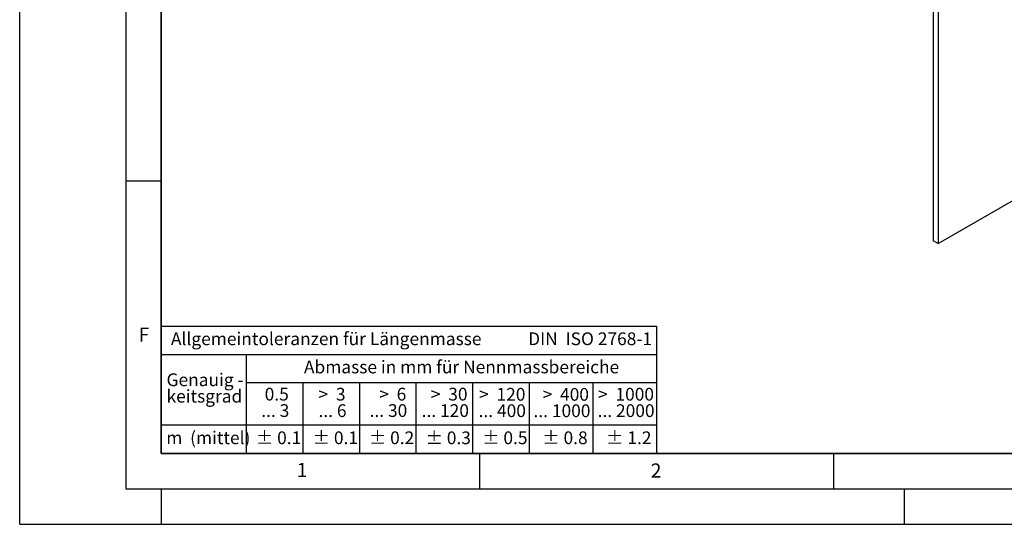
# Model space of a CAD drawing. Units: millimetres. Extents: x 0 to 420, y 0 to 297.
# Drawn here: x 0 to 139, y 0 to 71 of the extents above; entities that cross this region are included whole.
import ezdxf

# ---------------------------------------------------------------- set-up
doc = ezdxf.new("R2010")
doc.units = ezdxf.units.MM
doc.layers.add('LINIEN-DICK', color=7, linetype='Continuous', lineweight=35)
doc.layers.add('LINIEN-NORMAL', color=7, linetype='Continuous', lineweight=25)
doc.layers.add('LINIEN-DÜNN', color=7, linetype='Continuous')
doc.layers.add('VORLAGE_TEXT', color=7, linetype='Continuous')
doc.styles.add('SLDTEXTSTYLE0', font='TXT', dxfattribs={"width": 0.605})
doc.styles.add('SLDTEXTSTYLE1', font='TXT', dxfattribs={"width": 0.57})
doc.styles.add('SLDTEXTSTYLE2', font='TXT', dxfattribs={"width": 0.563})
doc.styles.add('SLDTEXTSTYLE3', font='TXT', dxfattribs={"width": 0.5525})
doc.styles.add('SLDTEXTSTYLE4', font='TXT', dxfattribs={"width": 0.575})

# ---------------------------------------------------------------- blocks, each defined once
blk = doc.blocks.new('SW_NOTE_0')
at = {"layer": 'VORLAGE_TEXT', "color": 0, "insert": (0, 2.32), "char_height": 1.8, "attachment_point": 1, "style": 'SLDTEXTSTYLE0'}
blk.add_mtext('Allgemeintoleranzen für Längenmasse            DIN  ISO 2768-1', dxfattribs=at)
blk = doc.blocks.new('SW_NOTE_0_1')
at = {"layer": 'VORLAGE_TEXT', "color": 0, "insert": (0.68, 2.32), "char_height": 1.8, "attachment_point": 1, "style": 'SLDTEXTSTYLE0'}
blk.add_mtext('Abmasse in mm für Nennmassbereiche', dxfattribs=at)
blk = doc.blocks.new('SW_NOTE_0_2')
at = {"layer": 'VORLAGE_TEXT', "color": 0, "insert": (0, 2.32), "char_height": 1.8, "attachment_point": 1, "style": 'SLDTEXTSTYLE0'}
blk.add_mtext('m  (mittel)', dxfattribs=at)
blk = doc.blocks.new('SW_NOTE_0_3')
at = {"layer": 'VORLAGE_TEXT', "color": 0, "char_height": 1.8, "attachment_point": 3}
for s, insert, style in [('>  120', (6.81, 2.32), 'SLDTEXTSTYLE1'), ('... 400', (6.88, 0), 'SLDTEXTSTYLE0')]:
    blk.add_mtext(s, dxfattribs=dict(at, insert=insert, style=style))
blk = doc.blocks.new('SW_NOTE_0_4')
at = {"layer": 'VORLAGE_TEXT', "color": 0, "insert": (0, 2.32), "char_height": 1.8, "attachment_point": 1, "style": 'SLDTEXTSTYLE0'}
blk.add_mtext('± 0.1', dxfattribs=at)
blk = doc.blocks.new('SW_NOTE_0_5')
at = {"layer": 'VORLAGE_TEXT', "color": 0, "insert": (0, 2.32), "char_height": 1.8, "attachment_point": 1, "style": 'SLDTEXTSTYLE0'}
blk.add_mtext('± 0.2', dxfattribs=at)
blk = doc.blocks.new('SW_NOTE_0_6')
at = {"layer": 'VORLAGE_TEXT', "color": 0, "insert": (0, 2.32), "char_height": 1.8, "attachment_point": 1, "style": 'SLDTEXTSTYLE0'}
blk.add_mtext('± 0.3', dxfattribs=at)
blk = doc.blocks.new('SW_NOTE_0_7')
at = {"layer": 'VORLAGE_TEXT', "color": 0, "insert": (0, 2.32), "char_height": 1.8, "attachment_point": 1, "style": 'SLDTEXTSTYLE0'}
blk.add_mtext('± 0.5', dxfattribs=at)
blk = doc.blocks.new('SW_NOTE_0_8')
at = {"layer": 'VORLAGE_TEXT', "color": 0, "insert": (0, 2.32), "char_height": 1.8, "attachment_point": 1, "style": 'SLDTEXTSTYLE0'}
blk.add_mtext('± 0.8', dxfattribs=at)
blk = doc.blocks.new('SW_NOTE_0_9')
at = {"layer": 'VORLAGE_TEXT', "color": 0, "insert": (0, 2.32), "char_height": 1.8, "attachment_point": 1, "style": 'SLDTEXTSTYLE0'}
blk.add_mtext('± 0.1', dxfattribs=at)
blk = doc.blocks.new('SW_NOTE_0_10')
at = {"layer": 'VORLAGE_TEXT', "color": 0, "char_height": 1.8, "attachment_point": 1, "style": 'SLDTEXTSTYLE0'}
for s, insert in [('Genauig -', (0, 2.32)), ('keitsgrad', (0, 0))]:
    blk.add_mtext(s, dxfattribs=dict(at, insert=insert))
blk = doc.blocks.new('SW_NOTE_0_11')
at = {"layer": 'VORLAGE_TEXT', "color": 0, "char_height": 1.8, "attachment_point": 3}
for s, insert, style in [('>  400', (6.81, 2.32), 'SLDTEXTSTYLE1'), ('... 1000', (7.02, 0), 'SLDTEXTSTYLE0')]:
    blk.add_mtext(s, dxfattribs=dict(at, insert=insert, style=style))
blk = doc.blocks.new('SW_NOTE_0_12')
at = {"layer": 'VORLAGE_TEXT', "color": 0, "char_height": 1.8, "attachment_point": 3}
for s, insert, style in [('>  30', (5.46, 2.32), 'SLDTEXTSTYLE2'), ('... 120', (5.66, 0), 'SLDTEXTSTYLE0')]:
    blk.add_mtext(s, dxfattribs=dict(at, insert=insert, style=style))
blk = doc.blocks.new('SW_NOTE_0_13')
at = {"layer": 'VORLAGE_TEXT', "color": 0, "char_height": 1.8, "attachment_point": 3}
for s, insert, style in [('>  3', (4.11, 2.32), 'SLDTEXTSTYLE3'), ('... 6', (4.25, 0), 'SLDTEXTSTYLE0')]:
    blk.add_mtext(s, dxfattribs=dict(at, insert=insert, style=style))
blk = doc.blocks.new('SW_NOTE_0_14')
at = {"layer": 'VORLAGE_TEXT', "color": 0, "char_height": 1.8, "attachment_point": 3, "style": 'SLDTEXTSTYLE0'}
for s, insert in [('0.5', (3.38, 2.32)), ('... 3', (3.45, 0))]:
    blk.add_mtext(s, dxfattribs=dict(at, insert=insert))
blk = doc.blocks.new('SW_NOTE_0_15')
at = {"layer": 'VORLAGE_TEXT', "color": 0, "char_height": 1.8, "attachment_point": 3}
for s, insert, style in [('>  6', (4.11, 2.32), 'SLDTEXTSTYLE3'), ('... 30', (4.25, 0), 'SLDTEXTSTYLE0')]:
    blk.add_mtext(s, dxfattribs=dict(at, insert=insert, style=style))
blk = doc.blocks.new('SW_NOTE_0_16')
at = {"layer": 'VORLAGE_TEXT', "color": 0, "char_height": 1.8, "attachment_point": 3}
for s, insert, style in [('>  1000', (8.16, 2.32), 'SLDTEXTSTYLE4'), ('... 2000', (8.24, 0), 'SLDTEXTSTYLE0')]:
    blk.add_mtext(s, dxfattribs=dict(at, insert=insert, style=style))
blk = doc.blocks.new('SW_NOTE_0_17')
at = {"layer": 'VORLAGE_TEXT', "color": 0, "insert": (0, 2.32), "char_height": 1.8, "attachment_point": 1, "style": 'SLDTEXTSTYLE0'}
blk.add_mtext('± 1.2', dxfattribs=at)
blk = doc.blocks.new('Allg-Toleranz-mittel')
at = {"layer": 'LINIEN-DÜNN', "color": 7}
for p, q in [((0, 14), (70, 14)), ((12, 14), (12, 0)), ((70, 10), (12, 10)), ((20, 10), (20, 0)), ((28, 10), (28, 0)), ((36, 10), (36, 0)), ((44, 10), (44, 0)), ((52, 10), (52, 0)), ((70, 4), (0, 4))]:
    blk.add_line(p, q, dxfattribs=at)
at = {"layer": 'LINIEN-DÜNN'}
blk.add_line((61, 10), (61, 0), dxfattribs=at)
at = {"layer": 'LINIEN-NORMAL', "color": 7}
for p, q in [((0, 18), (0, 0)), ((0, 18), (70, 18)), ((70, 18), (70, 0)), ((70, 0), (0, 0))]:
    blk.add_line(p, q, dxfattribs=at)
at = {"layer": 'VORLAGE_TEXT', "color": 7}
for name, p in [('SW_NOTE_0', (1.37, 14.78)), ('SW_NOTE_0_1', (19.49, 10.8)), ('SW_NOTE_0_10', (0.75, 8.99)), ('SW_NOTE_0_14', (14.65, 6.96)), ('SW_NOTE_0_13', (21.94, 6.95)), ('SW_NOTE_0_15', (30.52, 6.96)), ('SW_NOTE_0_12', (37.83, 6.96)), ('SW_NOTE_0_3', (44.66, 6.94)), ('SW_NOTE_0_11', (53.64, 6.93)), ('SW_NOTE_0_16', (61.48, 6.95)), ('SW_NOTE_0_2', (0.71, 0.8)), ('SW_NOTE_0_9', (13.37, 0.8)), ('SW_NOTE_0_4', (21.4, 0.8)), ('SW_NOTE_0_5', (29.34, 0.8)), ('SW_NOTE_0_6', (37.35, 0.79)), ('SW_NOTE_0_7', (45.35, 0.8)), ('SW_NOTE_0_8', (53.85, 0.8)), ('SW_NOTE_0_17', (62.87, 0.8))]:
    blk.add_blockref(name, p, dxfattribs=at)

msp = doc.modelspace()

# ---------------------------------------------------------------- linework, layer by layer
at = {"color": 7, "linetype": 'Continuous', "lineweight": 25}
for p, q in [((129.0692, 89.0451), (129.0692, 40.0526)), ((129.7763, 88.6369), (129.7763, 39.6444)), ((129.7763, 39.6444), (162.3032, 58.4218)), ((129.7763, 39.6444), (129.0692, 40.0526))]:
    msp.add_line(p, q, dxfattribs=at)
at = {"layer": 'LINIEN-DICK'}
for p, q in [((20, 287), (20, 10)), ((20, 10), (415, 10))]:
    msp.add_line(p, q, dxfattribs=at)
at = {"layer": 'LINIEN-DÜNN'}
for p, q in [((0, 0), (0, 297)), ((15, 292), (15, 5)), ((15, 48.5), (20, 48.5)), ((65, 10), (65, 5)), ((115, 10), (115, 5)), ((15, 5), (415, 5)), ((20, 5), (20, 0)), ((125, 5), (125, 0)), ((0, 0), (420, 0))]:
    msp.add_line(p, q, dxfattribs=at)

# ---------------------------------------------------------------- block references
at = {"color": 7, "linetype": 'Continuous'}
msp.add_blockref('Allg-Toleranz-mittel', (20, 10), dxfattribs=at)

# ---------------------------------------------------------------- texts
at = {"layer": 'VORLAGE_TEXT', "char_height": 2, "attachment_point": 2, "style": 'SLDTEXTSTYLE0'}
for s, insert in [('F', (17.5624, 27.7733)), ('1', (39.9009, 8.6623)), ('2', (89.9334, 8.5904))]:
    msp.add_mtext(s, dxfattribs=dict(at, insert=insert))

doc.saveas('drawing.dxf')
